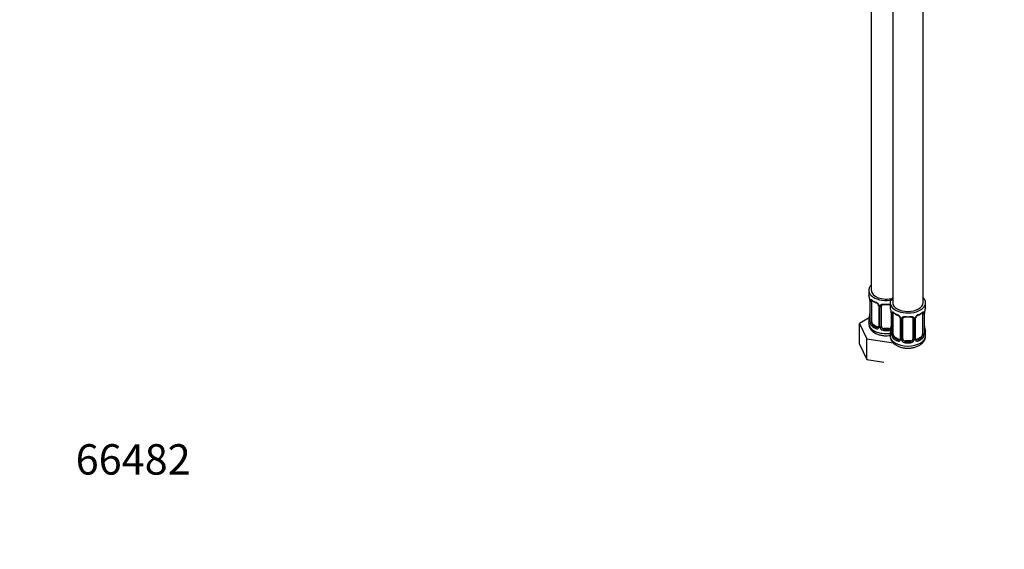
# Model space of a CAD drawing. Units: millimetres. Extents: x 0 to 1478, y 0 to 1758.
# Drawn here: x 0 to 389, y 0 to 209 of the extents above; entities that cross this region are included whole.
import ezdxf
from ezdxf import colors
from ezdxf.entities.mleader import LeaderData, LeaderLine
from ezdxf.math import Vec2, Vec3

# ---------------------------------------------------------------- set-up
doc = ezdxf.new("R2010")
doc.units = ezdxf.units.MM
doc.layers.add('DV5_Défaut', color=7, linetype='Continuous')
doc.layers.add('Défaut', color=7, linetype='Continuous')

# ---------------------------------------------------------------- blocks, each defined once
blk = doc.blocks.new('_DOT')
at = {"color": 0}
blk.add_line((0, 0), (-1, 0), dxfattribs=at)
at = {"color": 0, "const_width": 0.333}
blk.add_lwpolyline([(-0.1665, 0, 1), (0.1665, 0, 1)], format="xyb", close=True, dxfattribs=at)
blk = doc.blocks.new('SE4')
at = {"layer": 'DV5_Défaut', "color": 7, "linetype": 'Continuous'}
for p, q in [((336.41, 348.41), (336.41, 102.28)), ((344.89, 343.52), (344.89, 97.38)), ((356.89, 97.38), (356.89, 343.52)), ((335.41, 102.28), (335.41, 100.81)), ((335.86, 98.28), (335.86, 90.22)), ((335.89, 98.2), (335.89, 90.14)), ((336, 89.98), (336, 98.04)), ((336.61, 89.89), (336.61, 97.95)), ((343.89, 97.38), (343.89, 95.91)), ((357.89, 95.91), (357.89, 97.38)), ((339.35, 96.18), (339.35, 88.12)), ((339.59, 95.97), (339.59, 87.9)), ((339.87, 87.84), (339.87, 95.9)), ((340.41, 88.03), (340.41, 96.09)), ((344.34, 93.39), (344.34, 85.32)), ((357.44, 85.32), (357.44, 93.39)), ((357.48, 93.8), (357.49, 93.9)), ((335.57, 91.4), (331.81, 89.22)), ((335.41, 90.46), (335.41, 89.22)), ((344.37, 93.3), (344.37, 85.24)), ((344.48, 85.08), (344.48, 93.14)), ((345.09, 84.99), (345.09, 93.05)), ((347.84, 91.28), (347.84, 83.22)), ((348.08, 91.07), (348.08, 83.01)), ((348.35, 82.94), (348.35, 91)), ((348.89, 83.13), (348.89, 91.19)), ((352.89, 91.19), (352.89, 83.13)), ((353.43, 91), (353.43, 82.94)), ((353.71, 83.01), (353.71, 91.07)), ((353.95, 83.22), (353.95, 91.28)), ((356.69, 93.05), (356.69, 84.99)), ((357.3, 93.14), (357.3, 85.08)), ((357.41, 85.24), (357.41, 93.3)), ((331.81, 89.22), (334.65, 83.11)), ((331.81, 81.06), (331.81, 89.22)), ((337.32, 88.67), (337.09, 88.53)), ((338.73, 87.85), (337.32, 88.67)), ((338.73, 87.85), (338.5, 87.72)), ((341.41, 87.21), (341.41, 87.02)), ((343.41, 87.21), (341.41, 87.21)), ((343.41, 87.21), (343.41, 87.02)), ((334.65, 83.11), (345.25, 81.47)), ((334.65, 74.94), (334.65, 83.11)), ((343.89, 85.56), (343.89, 84.32)), ((345.8, 83.77), (345.57, 83.63)), ((347.22, 82.95), (345.8, 83.77)), ((347.22, 82.95), (346.99, 82.82)), ((349.89, 82.31), (349.89, 82.12)), ((351.89, 82.31), (349.89, 82.31)), ((351.89, 82.31), (351.89, 82.12)), ((355.98, 83.77), (354.57, 82.95)), ((354.57, 82.95), (354.8, 82.82)), ((355.98, 83.77), (356.21, 83.63)), ((357.89, 84.32), (357.89, 85.56)), ((331.81, 81.06), (334.65, 74.94)), ((334.65, 74.94), (341.34, 73.91))]:
    blk.add_line(p, q, dxfattribs=at)
for centre, radius, start, end in [((321.23, 96.01), 14.86, 10.7478, 16.3941), ((333.13, 98.27), 2.73, 0.3041, 10.0481), ((332.33, 98.16), 3.55, 0.6583, 9.9884), ((337.1, 98.09), 1.11, 160.4927, 182.2972), ((340.97, 103.65), 6.8, 232.6215, 247.3084), ((337.29, 95.26), 2.5, 29.8198, 66.9998), ((337.62, 95.66), 1.85, 28.0169, 66.9143), ((338.78, 96.22), 0.565, 356.4131, 33.4047), ((338.43, 95.95), 1.16, 1.0203, 28.275), ((340.65, 95.91), 0.785, 144.9712, 180.8641), ((340.6, 96.22), 0.175, 128.9399, 188.8563), ((329.72, 91.11), 14.86, 10.7478, 16.3941), ((341.62, 93.37), 2.73, 0.3041, 10.0481), ((340.82, 93.26), 3.55, 0.6583, 9.9884), ((345.59, 93.19), 1.11, 160.4927, 182.2972), ((356.2, 93.19), 1.1, 357.6841, 19.526), ((360.97, 93.26), 3.55, 170.0079, 179.3454), ((359.46, 93.43), 2.02, 169.5819, 181.1679), ((372.07, 91.11), 14.86, 163.606, 169.2521), ((321.23, 95.27), 14.86, 343.6059, 349.2522), ((333.32, 92.96), 2.54, 349.0356, 0.5014), ((334.87, 90.17), 0.99, 346.127, 3.3065), ((334.59, 90.1), 1.29, 343.3385, 1.8084), ((338.89, 90.01), 2.89, 180.5093, 191.9483), ((349.45, 98.75), 6.8, 232.6215, 247.3084), ((345.77, 90.36), 2.5, 29.8198, 66.9998), ((346.11, 90.76), 1.85, 28.0169, 66.9143), ((347.27, 91.32), 0.565, 356.4131, 33.4047), ((346.92, 91.05), 1.16, 1.0203, 28.275), ((349.14, 91.02), 0.785, 144.9712, 180.8641), ((349.09, 91.32), 0.175, 128.9399, 188.8563), ((352.65, 91.02), 0.785, 359.1311, 35.0336), ((354.87, 91.05), 1.16, 151.7186, 178.9861), ((356.01, 90.36), 2.5, 113.0004, 150.18), ((354.56, 91.31), 0.606, 147.8975, 182.5215), ((355.68, 90.76), 1.86, 113.0804, 151.9666), ((352.27, 98.85), 6.92, 292.8218, 307.2483), ((338.35, 89.76), 2.32, 188.7542, 226.8152), ((338.71, 88.07), 0.972, 242.8666, 320.2121), ((338.78, 88.41), 0.746, 247.8303, 300.0309), ((339.1, 88.01), 0.238, 280.4954, 342.0927), ((338.81, 87.89), 0.779, 325.2937, 1.0277), ((340.96, 87.86), 1.1, 180.837, 209.4908), ((341.5, 88.18), 1.72, 210.2871, 265.0453), ((341.59, 88.22), 1.21, 206.8319, 261.5389), ((343.23, 88.21), 1.2, 278.249, 333.3802), ((343.32, 88.18), 1.72, 274.9548, 297.0251), ((329.72, 90.37), 14.86, 343.6059, 349.2522), ((341.8, 88.06), 2.54, 349.0356, 0.5014), ((360.18, 88.1), 2.74, 180.2906, 190.3703), ((372.07, 90.37), 14.86, 190.7479, 196.394), ((343.35, 85.27), 0.99, 346.127, 3.3065), ((343.08, 85.2), 1.29, 343.3385, 1.8084), ((347.38, 85.11), 2.89, 180.5093, 191.9483), ((346.84, 84.86), 2.32, 188.7542, 226.8152), ((347.19, 83.17), 0.972, 242.8666, 320.2121), ((347.27, 83.51), 0.746, 247.8303, 300.0309), ((347.58, 83.12), 0.238, 280.4954, 342.0927), ((347.3, 82.99), 0.779, 325.2937, 1.0277), ((349.45, 82.96), 1.1, 180.837, 209.4908), ((349.98, 83.28), 1.72, 210.2871, 265.0453), ((350.07, 83.32), 1.21, 206.8319, 261.5389), ((351.72, 83.31), 1.2, 278.249, 333.3802), ((351.8, 83.28), 1.72, 274.9548, 329.7127), ((352.34, 82.96), 1.1, 330.5042, 359.168), ((354.49, 82.99), 0.779, 178.9659, 214.7127), ((354.59, 83.17), 0.972, 219.7872, 297.134), ((354.51, 83.5), 0.735, 217.7306, 239.7357), ((354.2, 83.17), 0.248, 166.5341, 223.9329), ((354.51, 83.5), 0.735, 239.7357, 292.8078), ((354.95, 84.86), 2.32, 313.1842, 351.2464), ((354.41, 85.11), 2.89, 348.0493, 359.4931), ((358.71, 85.2), 1.29, 178.1771, 196.676), ((358.38, 85.27), 0.941, 176.3608, 194.4445)]:
    blk.add_arc(centre, radius, start, end, dxfattribs=at)
for centre, major_axis, ratio, start_param, end_param in [((342.41, 102.28), (7, 0), 0.57735, 2.600493, 5.075346), ((342.41, 102.28), (6, 0), 0.57735, 3.141593, 5.139468), ((342.41, 100.81), (7, 0), 0.57735, 3.141593, 3.293694), ((336.26, 98.28), (0.4, 0), 0.57735, 3.140767, 3.513239), ((336.36, 98.14), (0.4, 0), 0.57735, 3.555344, 5.371005), ((336.42, 98.55), (0.373, -0.146), 0.85055, 3.855675, 5.740852), ((337.32, 97.55), (-0.5, 0.866), 0.57735, 0.338885, 0.785398), ((342.41, 100.81), (-7, 0), 0.57735, 0.633297, 0.937499), ((337.09, 98.56), (0.247, 0.314), 0.658162, 2.44473, 3.142143), ((338.5, 97.74), (0.156, 0.368), 0.483207, 2.29088, 3.141116), ((338.5, 97.74), (0.156, 0.368), 0.483207, 3.141116, 3.161673), ((350.89, 97.38), (7, 0), 0.57735, 2.600493, 6.283185), ((350.89, 97.38), (6, 0), 0.57735, 3.141593, 6.283185), ((350.89, 97.38), (7, 0), 0.57735, 0, 0.5411), ((339.62, 96.71), (0.359, 0.176), 0.358003, 3.120635, 4.05706), ((339.75, 96.18), (0.4, 0), 0.57735, 3.127798, 4.298637), ((340.01, 96.12), (0.4, 0), 0.57735, 4.340743, 6.156403), ((340.14, 96.58), (-0.332, 0.222), 0.641506, 1.587428, 3.142819), ((341.41, 96.09), (-1, 0), 0.816497, 6.158888, 6.283185), ((342.41, 100.81), (-7, 0), 0.57735, 1.418695, 1.722897), ((341.41, 97.04), (0.035, 0.398), 0.123712, 2.191761, 3.147366), ((341.41, 97.04), (0.035, 0.398), 0.123712, 3.147366, 3.762557), ((342.41, 100.48), (6.6, 0), 0.57735, 4.560288, 4.86449), ((343.41, 97.04), (-0.035, 0.398), 0.123712, 2.520628, 3.124078), ((343.41, 97.04), (-0.035, 0.398), 0.123712, 3.124078, 4.091425), ((350.89, 95.91), (7, 0), 0.57735, 3.141593, 3.293694), ((344.74, 93.39), (0.4, 0), 0.57735, 3.140767, 3.513239), ((344.91, 93.66), (0.373, -0.146), 0.85055, 3.855675, 5.740852), ((345.8, 92.65), (-0.5, 0.866), 0.57735, 0.338885, 0.785398), ((350.89, 95.91), (-7, 0), 0.57735, 0.633297, 0.937499), ((345.57, 93.66), (0.247, 0.314), 0.658162, 2.44473, 3.142143), ((350.89, 95.91), (7, 0), 0.57735, 5.345686, 5.649888), ((356.21, 93.66), (-0.247, 0.314), 0.658162, 3.140997, 3.838456), ((356.88, 93.66), (-0.373, -0.146), 0.85055, 0.542333, 2.42751), ((355.98, 92.65), (0.5, 0.866), 0.57735, 5.497787, 5.9443), ((357.04, 93.39), (-0.4, 0), 0.57735, 2.769946, 3.141593), ((357.04, 93.39), (-0.4, 0), 0.57735, 3.141593, 3.163957), ((357.09, 93.96), (-0.395, 0.063), 0.166114, 2.853764, 3.172227), ((350.89, 95.91), (-7, 0), 0.57735, 2.989492, 3.141593), ((342.41, 90.46), (7, 0), 0.57735, 2.989492, 3.293694), ((335.88, 91.04), (0.387, -0.103), 0.80707, 1.846723, 3.352676), ((335.88, 89.88), (-0.387, -0.103), 0.80707, 4.501306, 6.072102), ((342.41, 90.79), (6.6, 0), 0.57735, 3.017713, 3.265472), ((336.21, 92.42), (0.395, -0.063), 0.166114, 3.175513, 3.653865), ((336.21, 89.8), (0.381, -0.123), 0.86268, 3.128623, 3.728142), ((336.26, 90.22), (0.4, 0), 0.57735, 3.115132, 3.141593), ((336.26, 90.22), (0.4, 0), 0.57735, 3.141593, 3.513239), ((336.36, 90.07), (-0.4, 0), 0.57735, 0.413752, 2.229412), ((336.42, 89.5), (-0.392, -0.078), 0.178244, 0.357599, 2.242775), ((337.32, 89.48), (-0.5, 0.866), 0.57735, 0.785398, 1.231911), ((337.32, 89.48), (0.5, -0.866), 0.57735, 4.373504, 5.497787), ((344.85, 93.24), (0.4, 0), 0.57735, 3.555344, 5.371005), ((346.99, 92.84), (0.156, 0.368), 0.483207, 2.29088, 3.141116), ((346.99, 92.84), (0.156, 0.368), 0.483207, 3.141116, 3.161673), ((348.11, 91.81), (0.359, 0.176), 0.358003, 3.120635, 4.05706), ((348.24, 91.28), (0.4, 0), 0.57735, 3.127798, 4.298637), ((348.5, 91.22), (0.4, 0), 0.57735, 4.340743, 6.156403), ((348.63, 91.68), (-0.332, 0.222), 0.641506, 1.587428, 3.142819), ((349.89, 91.19), (-1, 0), 0.816497, 6.158888, 6.283185), ((350.89, 95.91), (-7, 0), 0.57735, 1.418695, 1.722897), ((349.89, 92.15), (0.035, 0.398), 0.123712, 2.191761, 3.147366), ((349.89, 92.15), (0.035, 0.398), 0.123712, 3.147366, 3.762557), ((350.89, 95.59), (6.6, 0), 0.57735, 4.560288, 4.86449), ((351.89, 92.15), (-0.035, 0.398), 0.123712, 2.520628, 3.124078), ((351.89, 92.15), (-0.035, 0.398), 0.123712, 3.124078, 4.091425), ((353.16, 91.68), (0.332, 0.222), 0.641506, 3.14512, 4.695758), ((353.29, 91.22), (-0.4, 0), 0.57735, 0.126783, 1.942443), ((353.55, 91.28), (-0.4, 0), 0.57735, 1.984548, 3.155952), ((353.68, 91.81), (-0.359, 0.176), 0.358003, 2.226125, 3.159313), ((354.8, 92.84), (-0.156, 0.368), 0.483207, 3.142099, 3.992305), ((354.8, 92.84), (-0.156, 0.368), 0.483207, 3.1201, 3.142099), ((356.94, 93.24), (-0.4, 0), 0.57735, 0.912181, 2.727841), ((342.41, 89.22), (7, 0), 0.57735, 3.141593, 4.926197), ((337.09, 88.21), (-0.247, -0.314), 0.658162, 4.015526, 5.586322), ((342.41, 90.46), (-7, 0), 0.57735, 0.633297, 0.937499), ((342.41, 90.79), (-6.6, 0), 0.57735, 0.633297, 0.937499), ((338.5, 87.39), (-0.156, -0.368), 0.483207, 3.861676, 5.432473), ((338.73, 88.67), (-0.5, 0.866), 0.57735, 2.356194, 3.141593), ((339.62, 87.66), (0.333, -0.222), 0.670791, 3.119919, 4.652076), ((339.75, 88.12), (0.4, 0), 0.57735, 3.141593, 4.298637), ((340.01, 88.05), (-0.4, 0), 0.57735, 1.19915, 3.01481), ((340.14, 87.53), (-0.355, -0.185), 0.387288, 0.98259, 2.867767), ((341.41, 88.03), (1, 0), 0.816497, 3.141593, 3.588106), ((341.41, 88.03), (-1, 0), 0.816497, 0.446513, 1.570796), ((341.41, 86.7), (-0.035, -0.398), 0.123712, 3.762557, 5.333353), ((342.41, 90.46), (7, 0), 0.57735, 4.560288, 4.86449), ((342.41, 90.79), (-6.6, 0), 0.57735, 1.418695, 1.722897), ((343.41, 88.03), (1, 0), 0.816497, 4.712389, 5.836672), ((343.41, 86.7), (0.035, -0.398), 0.123712, 0.949832, 2.520628), ((350.89, 85.56), (7, 0), 0.57735, 2.989492, 3.293694), ((344.37, 86.14), (0.387, -0.103), 0.80707, 1.846723, 3.352676), ((350.89, 85.89), (6.6, 0), 0.57735, 3.017713, 3.265472), ((344.69, 87.52), (0.395, -0.063), 0.166114, 3.175513, 3.653865), ((343.41, 88.03), (1, 0), 0.816497, 5.836672, 5.923077), ((344.67, 87.53), (0.355, -0.185), 0.387288, 3.415419, 3.783882), ((357.09, 87.52), (-0.395, -0.063), 0.166114, 2.62932, 3.429422), ((357.42, 86.14), (-0.387, -0.103), 0.80707, 2.93051, 4.436462), ((350.89, 85.89), (-6.6, 0), 0.57735, 3.017713, 3.265472), ((350.89, 85.56), (-7, 0), 0.57735, 2.989492, 3.293694), ((350.89, 84.32), (7, 0), 0.57735, 3.141593, 6.283185), ((344.37, 84.99), (-0.387, -0.103), 0.80707, 4.501306, 6.072102), ((344.69, 84.91), (0.381, -0.123), 0.86268, 3.128623, 3.728142), ((344.74, 85.32), (0.4, 0), 0.57735, 3.115132, 3.141593), ((344.74, 85.32), (0.4, 0), 0.57735, 3.141593, 3.513239), ((344.85, 85.17), (-0.4, 0), 0.57735, 0.413752, 2.229412), ((344.91, 84.6), (-0.392, -0.078), 0.178244, 0.357599, 2.242775), ((345.8, 84.58), (-0.5, 0.866), 0.57735, 0.785398, 1.231911), ((345.8, 84.58), (0.5, -0.866), 0.57735, 4.373504, 5.497787), ((345.57, 83.31), (-0.247, -0.314), 0.658162, 4.015526, 5.586322), ((350.89, 85.56), (-7, 0), 0.57735, 0.633297, 0.937499), ((350.89, 85.89), (-6.6, 0), 0.57735, 0.633297, 0.937499), ((346.99, 82.49), (-0.156, -0.368), 0.483207, 3.861676, 5.432473), ((347.22, 83.77), (-0.5, 0.866), 0.57735, 2.356194, 3.141593), ((348.11, 82.76), (0.333, -0.222), 0.670791, 3.119919, 4.652076), ((348.24, 83.22), (0.4, 0), 0.57735, 3.141593, 4.298637), ((348.5, 83.16), (-0.4, 0), 0.57735, 1.19915, 3.01481), ((348.63, 82.63), (-0.355, -0.185), 0.387288, 0.98259, 2.867767), ((349.89, 83.13), (1, 0), 0.816497, 3.141593, 3.588106), ((349.89, 83.13), (-1, 0), 0.816497, 0.446513, 1.570796), ((349.89, 81.8), (-0.035, -0.398), 0.123712, 3.762557, 5.333353), ((350.89, 85.89), (-6.6, 0), 0.57735, 1.418695, 1.722897), ((351.89, 83.13), (1, 0), 0.816497, 4.712389, 5.836672), ((351.89, 81.8), (0.035, -0.398), 0.123712, 0.949832, 2.520628), ((351.89, 83.13), (1, 0), 0.816497, 5.836672, 6.283185), ((353.16, 82.63), (0.355, -0.185), 0.387288, 3.415419, 5.300595), ((353.29, 83.16), (0.4, 0), 0.57735, 3.268375, 5.084035), ((353.55, 83.22), (-0.4, 0), 0.57735, 1.984548, 3.141593), ((353.68, 82.76), (-0.333, -0.222), 0.670791, 1.631109, 3.516286), ((354.57, 83.77), (0.5, 0.866), 0.57735, 3.141593, 3.926991), ((350.89, 85.89), (6.6, 0), 0.57735, 5.345686, 5.649888), ((354.8, 82.49), (0.156, -0.368), 0.483207, 0.850713, 2.421509), ((350.89, 85.56), (7, 0), 0.57735, 5.345686, 5.649888), ((355.98, 84.58), (0.5, 0.866), 0.57735, 3.926991, 5.051274), ((356.21, 83.31), (0.247, -0.314), 0.658162, 0.696863, 2.267659), ((355.98, 84.58), (0.5, 0.866), 0.57735, 5.051274, 5.497787), ((356.88, 84.6), (0.392, -0.078), 0.178244, 4.04041, 5.925586), ((356.94, 85.17), (0.4, 0), 0.57735, 4.053773, 5.869434), ((357.04, 85.32), (-0.4, 0), 0.57735, 2.769946, 3.141593), ((357.04, 85.32), (-0.4, 0), 0.57735, 3.141593, 3.162622), ((357.42, 84.99), (0.387, -0.103), 0.80707, 0.211083, 1.711652), ((357.09, 84.91), (-0.381, -0.123), 0.86268, 2.555043, 3.150687), ((350.89, 85.56), (7, 0), 0.57735, 4.560288, 4.86449)]:
    blk.add_ellipse(centre, major_axis=major_axis, ratio=ratio, start_param=start_param, end_param=end_param, dxfattribs=at)
for points, knots in [([(336.06, 98.46), (336.09, 98.52), (336.13, 98.57), (336.22, 98.63), (336.27, 98.64), (336.39, 98.63), (336.46, 98.61), (336.6, 98.54), (336.68, 98.48), (336.76, 98.42)], [0, 0, 0, 0, 0.25, 0.25, 0.5, 0.5, 0.75, 0.75, 1, 1, 1, 1]), ([(336.66, 98.35), (336.66, 98.35), (336.66, 98.35), (336.72, 98.33), (336.8, 98.27), (336.84, 98.24)], [0, 0, 0, 0, 0.125118, 0.581449, 1, 1, 1, 1]), ([(340.01, 96.37), (340.07, 96.45), (340.15, 96.53), (340.34, 96.65), (340.45, 96.7), (340.68, 96.78), (340.81, 96.8), (341.07, 96.83), (341.21, 96.83), (341.35, 96.82)], [0, 0, 0, 0, 0.25, 0.25, 0.5, 0.5, 0.75, 0.75, 1, 1, 1, 1]), ([(340.48, 96.36), (340.49, 96.37), (340.53, 96.44), (340.68, 96.55), (340.98, 96.64), (341.24, 96.67), (341.37, 96.65), (341.37, 96.64)], [0, 0, 0, 0, 0.075098, 0.388077, 0.677568, 0.986254, 1, 1, 1, 1]), ([(343.44, 96.64), (343.48, 96.65), (343.63, 96.66), (343.79, 96.65), (343.89, 96.62), (343.89, 96.62)], [0, 0, 0, 0, 0.224825, 0.985046, 1, 1, 1, 1]), ([(343.47, 96.82), (343.61, 96.83), (343.74, 96.83), (343.88, 96.82), (343.89, 96.81), (343.9, 96.81)], [0, 0, 0, 0, 0.947133, 0.947133, 1, 1, 1, 1]), ([(344.55, 93.56), (344.57, 93.62), (344.61, 93.67), (344.7, 93.73), (344.75, 93.74), (344.87, 93.73), (344.94, 93.71), (345.09, 93.64), (345.17, 93.59), (345.25, 93.52)], [0, 0, 0, 0, 0.25, 0.25, 0.5, 0.5, 0.75, 0.75, 1, 1, 1, 1]), ([(345.14, 93.45), (345.14, 93.45), (345.15, 93.45), (345.2, 93.43), (345.28, 93.37), (345.33, 93.34)], [0, 0, 0, 0, 0.125118, 0.581449, 1, 1, 1, 1]), ([(356.46, 93.34), (356.48, 93.36), (356.55, 93.41), (356.62, 93.45), (356.64, 93.45), (356.64, 93.45)], [0, 0, 0, 0, 0.199743, 0.685078, 1, 1, 1, 1]), ([(356.54, 93.52), (356.62, 93.59), (356.7, 93.64), (356.84, 93.71), (356.91, 93.73), (357.03, 93.74), (357.08, 93.73), (357.17, 93.67), (357.21, 93.62), (357.24, 93.56)], [0, 0, 0, 0, 0.25, 0.25, 0.5, 0.5, 0.75, 0.75, 1, 1, 1, 1]), ([(335.83, 89.73), (335.81, 89.66), (335.78, 89.62), (335.72, 89.56), (335.69, 89.56), (335.62, 89.58), (335.59, 89.61), (335.53, 89.7), (335.51, 89.77), (335.49, 89.85)], [0, 0, 0, 0, 0.25, 0.25, 0.5, 0.5, 0.75, 0.75, 1, 1, 1, 1]), ([(335.83, 89.94), (335.82, 89.93), (335.82, 89.91), (335.82, 89.91), (335.82, 89.91)], [0, 0, 0, 0, 0.6854642, 1, 1, 1, 1]), ([(336.68, 89.5), (336.69, 89.4), (336.71, 89.31), (336.76, 89.12), (336.79, 89.03), (336.89, 88.77), (336.98, 88.63), (337.09, 88.53)], [0, 0, 0, 0, 0.25, 0.25, 0.5, 0.5, 1, 1, 1, 1]), ([(348.49, 91.47), (348.56, 91.55), (348.63, 91.63), (348.82, 91.75), (348.93, 91.8), (349.17, 91.88), (349.29, 91.9), (349.56, 91.93), (349.69, 91.93), (349.83, 91.92)], [0, 0, 0, 0, 0.25, 0.25, 0.5, 0.5, 0.75, 0.75, 1, 1, 1, 1]), ([(348.97, 91.46), (348.98, 91.47), (349.02, 91.54), (349.17, 91.65), (349.47, 91.74), (349.72, 91.77), (349.85, 91.75), (349.86, 91.75)], [0, 0, 0, 0, 0.075098, 0.388077, 0.677568, 0.986254, 1, 1, 1, 1]), ([(351.93, 91.74), (351.97, 91.75), (352.11, 91.76), (352.39, 91.73), (352.66, 91.63), (352.8, 91.52), (352.83, 91.44), (352.84, 91.43)], [0, 0, 0, 0, 0.081635, 0.357675, 0.636889, 0.915545, 1, 1, 1, 1]), ([(351.95, 91.92), (352.09, 91.93), (352.23, 91.93), (352.49, 91.9), (352.62, 91.88), (352.85, 91.8), (352.96, 91.75), (353.15, 91.63), (353.23, 91.55), (353.29, 91.47)], [0, 0, 0, 0, 0.25, 0.25, 0.5, 0.5, 0.75, 0.75, 1, 1, 1, 1]), ([(335.45, 89.18), (335.44, 89), (335.42, 88.52), (335.71, 87.66), (336.24, 86.77), (337, 86.01), (337.56, 85.64), (337.87, 85.44)], [0, 0, 0, 0, 0.107908, 0.33406, 0.558116, 0.791043, 1, 1, 1, 1]), ([(337.87, 85.44), (338.11, 85.31), (338.68, 85.01), (339.84, 84.62), (341.25, 84.36), (342.63, 84.31), (343.51, 84.38), (343.9, 84.44)], [0, 0, 0, 0, 0.129379, 0.358589, 0.587141, 0.815083, 1, 1, 1, 1]), ([(343.93, 84.29), (343.92, 84.1), (343.9, 83.62), (344.19, 82.76), (344.73, 81.87), (345.48, 81.11), (346.04, 80.74), (346.36, 80.55)], [0, 0, 0, 0, 0.107908, 0.33406, 0.558116, 0.791043, 1, 1, 1, 1]), ([(344.32, 84.83), (344.29, 84.76), (344.27, 84.72), (344.2, 84.67), (344.17, 84.66), (344.11, 84.68), (344.08, 84.71), (344.02, 84.81), (343.99, 84.87), (343.97, 84.95)], [0, 0, 0, 0, 0.25, 0.25, 0.5, 0.5, 0.75, 0.75, 1, 1, 1, 1]), ([(344.31, 85.04), (344.31, 85.03), (344.31, 85.01), (344.3, 85.01), (344.3, 85.01)], [0, 0, 0, 0, 0.6854642, 1, 1, 1, 1]), ([(345.16, 84.6), (345.18, 84.5), (345.2, 84.41), (345.24, 84.22), (345.27, 84.13), (345.38, 83.87), (345.47, 83.73), (345.57, 83.63)], [0, 0, 0, 0, 0.25, 0.25, 0.5, 0.5, 1, 1, 1, 1]), ([(346.36, 80.55), (346.6, 80.42), (347.17, 80.11), (348.32, 79.72), (349.74, 79.46), (351.21, 79.4), (352.67, 79.55), (354.07, 79.9), (355.36, 80.46), (356.42, 81.19), (357.2, 82.06), (357.69, 82.99), (357.91, 83.8), (357.87, 84.22), (357.86, 84.34)], [0, 0, 0, 0, 0.053911, 0.14942, 0.244655, 0.339636, 0.434903, 0.531161, 0.62936, 0.730175, 0.81547, 0.895981, 0.973981, 1, 1, 1, 1]), ([(356.21, 83.63), (356.27, 83.68), (356.31, 83.74), (356.4, 83.88), (356.44, 83.96), (356.55, 84.21), (356.59, 84.41), (356.62, 84.6)], [0, 0, 0, 0, 0.25, 0.25, 0.5, 0.5, 1, 1, 1, 1]), ([(357.48, 85.01), (357.48, 85.01), (357.48, 85.01), (357.47, 85.03), (357.47, 85.03)], [0, 0, 0, 0, 0.5928884, 1, 1, 1, 1]), ([(357.81, 84.95), (357.79, 84.87), (357.77, 84.81), (357.71, 84.71), (357.68, 84.68), (357.61, 84.66), (357.58, 84.67), (357.52, 84.72), (357.49, 84.76), (357.47, 84.83)], [0, 0, 0, 0, 0.25, 0.25, 0.5, 0.5, 0.75, 0.75, 1, 1, 1, 1])]:
    blk.add_open_spline(points, degree=3, knots=knots, dxfattribs=at)
for points in [[(352.81, 91.46), (352.86, 91.42), (352.88, 91.34), (352.88, 91.21)], [(339.35, 88.12), (339.35, 87.99), (339.33, 87.91), (339.28, 87.89)], [(347.83, 83.22), (347.83, 83.09), (347.81, 83.02), (347.77, 82.99)]]:
    blk.add_open_spline(points, degree=3, dxfattribs=at)

msp = doc.modelspace()

# ---------------------------------------------------------------- block references
at = {"layer": 'Défaut'}
msp.add_blockref('SE4', (0, 0), dxfattribs=at)

# ---------------------------------------------------------------- leaders
at = {"layer": 'Défaut', "color": 7, "linetype": 'Continuous'}
ml = msp.add_multileader_mtext('Standard', dxfattribs=at)
ml.set_content('{\\pxsm0.9;\\fSolid Edge ISO|b1||i0||c0|p34;\\W1.;09/05/2018\\P}', color=256)
ml.set_leader_properties()
ml.set_arrow_properties(name='DOT')
ml.build(insert=Vec2(0, 0))
ml.multileader.update_dxf_attribs({"leader_type": 0, "dogleg_length": 0, "arrow_head_size": 12})
ctx = ml.context
ctx.base_point, ctx.char_height, ctx.arrow_head_size, ctx.landing_gap_size = Vec3(1390.41, 1750.71), 12, 12, 4.2
notes = []
notes.append((ctx, [(0, (0, 0, 0), (0, 0), (1, 0), 1, [])]))
ctx.mtext.insert = Vec3(1392.41, 1756.83)
ml = msp.add_multileader_mtext('Standard', dxfattribs=at)
ml.set_content('{\\pxsm0.9;\\fArial|b1||i0||c0|p34;\\W1.;6500H\\P}', color=256)
ml.set_leader_properties()
ml.set_arrow_properties(name='DOT')
ml.build(insert=Vec2(0, 0))
ml.multileader.update_dxf_attribs({"leader_type": 0, "dogleg_length": 0, "arrow_head_size": 12})
ctx = ml.context
ctx.base_point, ctx.char_height, ctx.arrow_head_size, ctx.landing_gap_size = Vec3(24.31, 1749.47), 12, 12, 4.2
notes.append((ctx, [(0, (0, 0, 0), (0, 0), (1, 0), 1, [])]))
ctx.mtext.insert = Vec3(26.31, 1755.57)
ml = msp.add_multileader_mtext('Standard', dxfattribs=at)
ml.set_content('{\\pxsm0.9;\\fArial|b1||i0||c0|p34;\\W1.;66482\\P}', color=256)
ml.set_leader_properties()
ml.set_arrow_properties(name='DOT')
ml.build(insert=Vec2(0, 0))
ml.multileader.update_dxf_attribs({"leader_type": 0, "dogleg_length": 0, "arrow_head_size": 12})
ctx = ml.context
ctx.base_point, ctx.char_height, ctx.arrow_head_size, ctx.landing_gap_size = Vec3(20.12, 35.38), 12, 12, 4.2
notes.append((ctx, [(0, (0, 0, 0), (0, 0), (1, 0), 1, [])]))
ctx.mtext.insert = Vec3(22.12, 41.5)
for ctx, leaders in notes:
    for number, flags, end, landing, length, lines in leaders:
        leader = LeaderData()
        leader.index, (leader.has_last_leader_line, leader.has_dogleg_vector, leader.attachment_direction) = number, flags
        leader.last_leader_point, leader.dogleg_vector, leader.dogleg_length = Vec3(end), Vec3(landing), length
        for number, points, colour, breaks in lines:
            line = LeaderLine()
            line.index, line.vertices, line.color, line.breaks = number, Vec3.list(points), colors.encode_raw_color(colour), breaks
            leader.lines.append(line)
        ctx.leaders.append(leader)

doc.saveas('drawing.dxf')
